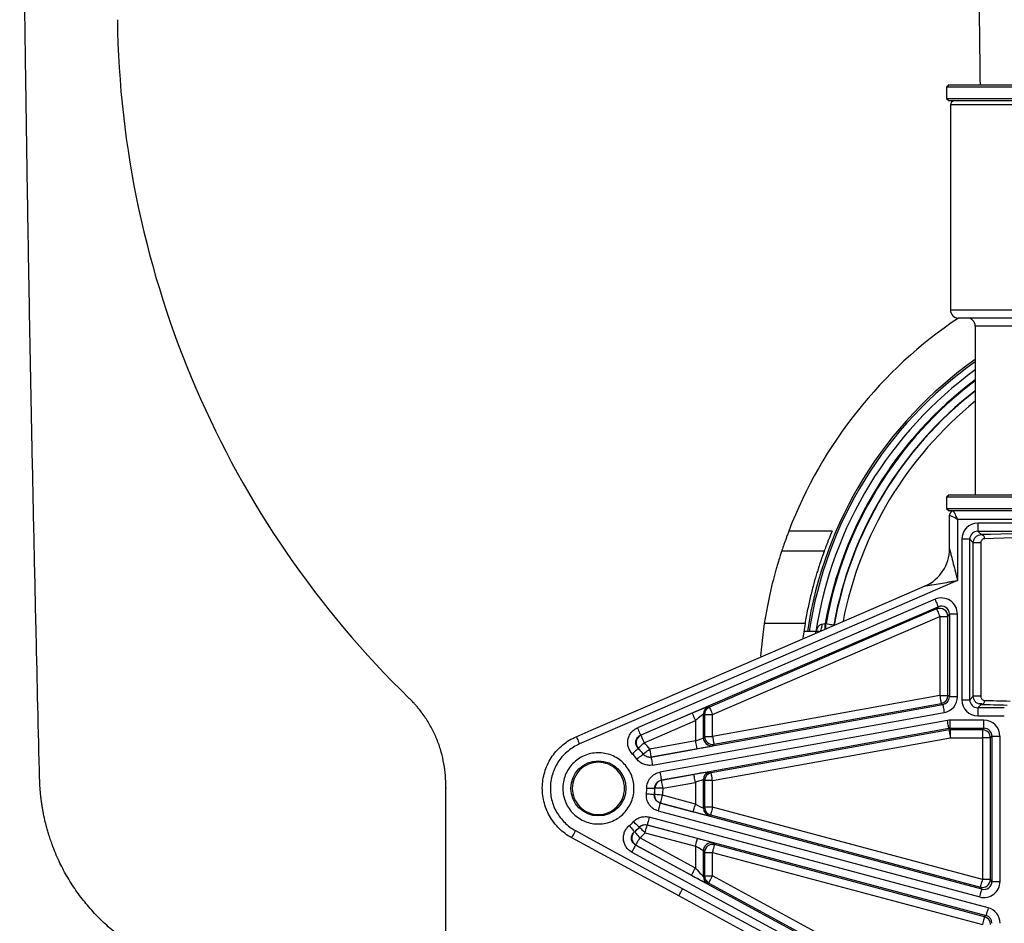
# Model space of a CAD drawing. Units: millimetres. Extents: x 30161 to 33047, y -14 to 1534.
# Drawn here: x 32751 to 32873, y 102 to 214 of the extents above; entities that cross this region are included whole.
import ezdxf

# ---------------------------------------------------------------- set-up
doc = ezdxf.new("R2010")
doc.units = ezdxf.units.MM
doc.header["$PDSIZE"] = -1
doc.layers.add('1', color=7, linetype='Continuous')

msp = doc.modelspace()

# ---------------------------------------------------------------- linework, layer by layer
at = {"color": 7, "linetype": 'Continuous', "lineweight": 25}
for p, q in [((32866.31, 206.05), (32866.01, 205.75)), ((32866.31, 206.05), (32931.04, 206.05)), ((32866.01, 205.75), (32866.01, 204.35)), ((32931.34, 205.75), (32866.01, 205.75)), ((32866.01, 204.35), (32866.31, 204.05)), ((32866.01, 204.35), (32931.34, 204.35)), ((32931.04, 204.05), (32866.31, 204.05)), ((32866.48, 203.55), (32866.48, 178.05)), ((32930.88, 203.55), (32866.48, 203.55)), ((32866.48, 178.05), (32930.88, 178.05)), ((32929.88, 177.05), (32867.48, 177.05)), ((32869.58, 176.05), (32869.58, 155.05)), ((32927.78, 176.05), (32869.58, 176.05)), ((32866.31, 155.05), (32866.01, 154.75)), ((32866.01, 154.75), (32866.01, 153.35)), ((32931.34, 154.75), (32866.01, 154.75)), ((32866.31, 155.05), (32931.04, 155.05)), ((32866.01, 153.35), (32866.31, 153.05)), ((32866.01, 153.35), (32931.34, 153.35)), ((32866.88, 153.05), (32866.31, 153.05)), ((32866.38, 148.34), (32866.38, 152.55)), ((32930.48, 153.05), (32866.88, 153.05)), ((32867.38, 152.05), (32867.38, 144.39)), ((32867.38, 152.05), (32929.98, 152.05)), ((32927.46, 151.53), (32869.89, 151.53)), ((32869.89, 151.53), (32869.89, 150.53)), ((32851.76, 150.55), (32846.37, 150.55)), ((32867.89, 149.53), (32867.89, 129.57)), ((32868.89, 149.53), (32867.89, 149.53)), ((32868.89, 129.57), (32868.89, 149.53)), ((32868.89, 149.53), (32869.33, 149.1)), ((32869.89, 150.53), (32927.46, 150.53)), ((32870.31, 150.11), (32869.89, 150.53)), ((32869.33, 130), (32869.33, 149.1)), ((32870.27, 149.1), (32869.33, 149.1)), ((32870.27, 149.1), (32870.27, 130)), ((32850.77, 148.05), (32845.48, 148.05)), ((32864.57, 142.07), (32827.53, 126.07)), ((32827.93, 125.16), (32864.96, 141.15)), ((32864.96, 141.15), (32864.77, 140.86)), ((32864.77, 140.86), (32836.49, 128.64)), ((32836.89, 127.73), (32865.17, 139.94)), ((32865.17, 139.94), (32866.17, 139.94)), ((32865.17, 139.94), (32865.17, 130.11)), ((32866.17, 139.94), (32866.36, 140.23)), ((32866.17, 130.11), (32866.17, 139.94)), ((32866.36, 140.23), (32866.36, 129.95)), ((32867.36, 140.23), (32866.36, 140.23)), ((32867.36, 129.95), (32867.36, 140.23)), ((32848.39, 139.05), (32843.32, 139.05)), ((32848.39, 139.05), (32848.11, 137.23)), ((32850.91, 139.05), (32851.01, 139.05)), ((32851.96, 138.82), (32851.98, 138.87)), ((32852, 138.84), (32852.01, 138.87)), ((32852, 138.84), (32852.01, 138.87)), ((32849.71, 138.05), (32848.23, 138.05)), ((32850.14, 138.05), (32849.71, 138.05)), ((32865.17, 130.11), (32836.89, 125.02)), ((32865.17, 130.11), (32866.17, 130.11)), ((32866.36, 129.95), (32866.17, 130.11)), ((32867.36, 129.95), (32866.36, 129.95)), ((32869.33, 130), (32868.89, 129.57)), ((32870.27, 130), (32869.33, 130)), ((32865.54, 128.96), (32829.23, 122.42)), ((32836.49, 128.64), (32836.35, 128.74)), ((32837.06, 124.03), (32865.34, 129.12)), ((32865.34, 129.12), (32865.54, 128.96)), ((32867.89, 129.57), (32868.89, 129.57)), ((32869.89, 128.57), (32870.31, 128.99)), ((32870.06, 129.06), (32870.08, 129.05)), ((32870.41, 129.05), (32870.08, 129.05)), ((32834.35, 127.91), (32827.96, 125.15)), ((32829.41, 121.44), (32865.71, 127.98)), ((32835.75, 124.85), (32835.75, 127.82)), ((32835.75, 127.82), (32835.89, 127.73)), ((32835.89, 127.73), (32835.89, 125.02)), ((32835.89, 127.73), (32836.89, 127.73)), ((32836.89, 125.02), (32836.89, 127.73)), ((32869.89, 128.57), (32869.89, 127.57)), ((32873.19, 128.57), (32869.89, 128.57)), ((32869.89, 127.57), (32873.19, 127.57)), ((32828.36, 124.23), (32834.75, 126.99)), ((32866.11, 127), (32830.34, 120.56)), ((32834.75, 126.99), (32834.75, 124.45)), ((32870.66, 127.03), (32866.47, 127.03)), ((32866.47, 126.03), (32866.47, 127.03)), ((32870.66, 126.03), (32870.66, 127.03)), ((32830.52, 119.57), (32866.29, 126.02)), ((32835.89, 125.02), (32835.75, 124.85)), ((32835.89, 125.02), (32836.89, 125.02)), ((32866.31, 125.82), (32836.71, 120.49)), ((32866.29, 126.02), (32866.31, 125.82)), ((32866.47, 126.03), (32870.66, 126.03)), ((32866.48, 125.84), (32866.47, 126.03)), ((32870.47, 125.84), (32866.48, 125.84)), ((32866.48, 124.84), (32866.48, 125.84)), ((32870.66, 126.03), (32870.47, 125.84)), ((32870.47, 125.84), (32870.47, 124.84)), ((32871.47, 124.84), (32871.66, 125.03)), ((32871.66, 125.03), (32872.66, 125.03)), ((32871.66, 125.03), (32871.66, 106.98)), ((32872.66, 106.98), (32872.66, 125.03)), ((32834.75, 124.45), (32829.06, 123.43)), ((32836.89, 119.51), (32866.48, 124.84)), ((32836.92, 123.86), (32837.06, 124.03)), ((32866.48, 124.84), (32870.47, 124.84)), ((32871.47, 124.84), (32870.47, 124.84)), ((32870.47, 124.84), (32870.47, 107.23)), ((32871.47, 107.23), (32871.47, 124.84)), ((32829.24, 122.44), (32834.92, 123.47)), ((32834.57, 120.28), (32830.53, 119.56)), ((32836.71, 120.49), (32836.57, 120.61)), ((32830.71, 118.57), (32834.75, 119.3)), ((32834.75, 119.3), (32834.75, 116.6)), ((32835.75, 116.1), (32835.75, 119.63)), ((32835.75, 119.63), (32835.89, 119.51)), ((32835.89, 119.51), (32835.89, 116.2)), ((32836.89, 119.51), (32835.89, 119.51)), ((32836.89, 116.2), (32836.89, 119.51)), ((32834.75, 116.6), (32830.66, 117.69)), ((32830.39, 116.71), (32830.41, 116.72)), ((32870.4, 106.01), (32830.39, 116.71)), ((32830.41, 116.72), (32834.49, 115.63)), ((32830.13, 115.74), (32870.14, 105.05)), ((32835.89, 116.2), (32835.75, 116.1)), ((32836.89, 116.2), (32835.89, 116.2)), ((32836.49, 115.13), (32836.63, 115.24)), ((32836.63, 115.24), (32870.21, 106.26)), ((32870.47, 107.23), (32836.89, 116.2)), ((32828.75, 114), (32870.92, 102.73)), ((32835, 112.31), (32828.76, 113.98)), ((32871.17, 103.7), (32829.01, 114.97)), ((32828.5, 113.02), (32834.75, 111.35)), ((32834.75, 108.62), (32827.82, 112.38)), ((32837.14, 111.56), (32837, 111.74)), ((32870.72, 102.59), (32837.14, 111.56)), ((32826.84, 110.62), (32872.67, 85.74)), ((32873.15, 86.62), (32827.32, 111.5)), ((32827.35, 111.5), (32834.27, 107.74)), ((32834.75, 111.35), (32834.75, 108.62)), ((32835.75, 107.58), (32835.75, 110.78)), ((32835.75, 110.78), (32835.89, 110.59)), ((32835.89, 110.59), (32835.89, 107.66)), ((32835.89, 110.59), (32836.89, 110.59)), ((32836.89, 110.59), (32870.47, 101.62)), ((32836.89, 107.66), (32836.89, 110.59)), ((32835.89, 107.66), (32835.75, 107.58)), ((32835.89, 107.66), (32836.89, 107.66)), ((32836.27, 106.7), (32836.41, 106.78)), ((32836.41, 106.78), (32872.71, 87.07)), ((32873.19, 87.95), (32836.89, 107.66)), ((32871.47, 107.23), (32870.47, 107.23)), ((32871.66, 106.98), (32871.47, 107.23)), ((32871.66, 106.98), (32872.66, 106.98)), ((32870.21, 106.26), (32870.4, 106.01)), ((32885.67, 76.41), (32832.69, 105.17)), ((32870.92, 102.73), (32870.72, 102.59))]:
    msp.add_line(p, q, dxfattribs=at)
at = {"color": 7, "linetype": 'Continuous', "lineweight": 25, "flags": 128}
for points in [[(32866.38, 152.55), (32866.39, 152.54), (32866.45, 152.51), (32866.54, 152.46), (32866.67, 152.4), (32866.82, 152.33), (32866.99, 152.24), (32867.18, 152.15), (32867.38, 152.05)], [(32867.38, 152.05), (32867.28, 152.24), (32867.18, 152.43), (32867.1, 152.6), (32867.02, 152.76), (32866.96, 152.88), (32866.91, 152.97), (32866.89, 153.03), (32866.88, 153.05)], [(32819.92, 124.98), (32821.76, 125.78), (32829.1, 128.95), (32858.48, 141.64), (32863.36, 143.75)], [(32867.38, 144.39), (32865.54, 143.6), (32858.2, 140.43), (32828.82, 127.74), (32820.32, 124.07)], [(32864.57, 142.07), (32864.64, 141.89), (32864.72, 141.72), (32864.78, 141.57), (32864.84, 141.43), (32864.89, 141.31), (32864.93, 141.23), (32864.95, 141.17), (32864.96, 141.15)], [(32864.77, 140.86), (32864.78, 140.84), (32864.8, 140.78), (32864.84, 140.7), (32864.89, 140.58), (32864.95, 140.45), (32865.02, 140.29), (32865.09, 140.12), (32865.17, 139.94)], [(32843.32, 139.05), (32843.04, 136.94), (32842.85, 134.98)], [(32850.14, 138.05), (32850.21, 138.07), (32850.28, 138.12), (32850.34, 138.2), (32850.4, 138.32), (32850.45, 138.46), (32850.48, 138.62), (32850.51, 138.8), (32850.52, 138.98)], [(32851.01, 139.05), (32851.2, 139.01), (32851.38, 138.98), (32851.54, 138.95), (32851.69, 138.92), (32851.81, 138.9), (32851.9, 138.89), (32851.96, 138.88), (32851.98, 138.87)], [(32851.98, 138.87), (32851.99, 138.87), (32852.01, 138.87)], [(32865.17, 130.11), (32865.2, 129.92), (32865.23, 129.74), (32865.26, 129.57), (32865.29, 129.42), (32865.31, 129.3), (32865.33, 129.2), (32865.34, 129.15), (32865.34, 129.12)], [(32865.54, 128.96), (32865.54, 128.94), (32865.55, 128.88), (32865.57, 128.79), (32865.59, 128.67), (32865.62, 128.52), (32865.65, 128.35), (32865.68, 128.17), (32865.71, 127.98)], [(32834.35, 127.91), (32834.36, 127.89), (32834.38, 127.84), (32834.42, 127.75), (32834.47, 127.64), (32834.53, 127.5), (32834.6, 127.34), (32834.67, 127.17), (32834.75, 126.99)], [(32836.49, 128.64), (32836.5, 128.62), (32836.52, 128.57), (32836.56, 128.48), (32836.61, 128.37), (32836.67, 128.23), (32836.74, 128.07), (32836.81, 127.9), (32836.89, 127.73)], [(32866.29, 126.02), (32866.29, 126.04), (32866.27, 126.1), (32866.26, 126.19), (32866.24, 126.31), (32866.21, 126.46), (32866.18, 126.63), (32866.15, 126.81), (32866.11, 127)], [(32827.53, 126.07), (32827.61, 125.9), (32827.68, 125.73), (32827.75, 125.57), (32827.81, 125.43), (32827.86, 125.32), (32827.9, 125.23), (32827.92, 125.18), (32827.93, 125.16)], [(32827.96, 125.15), (32827.94, 125.15), (32827.93, 125.16)], [(32827.96, 125.15), (32827.97, 125.13), (32827.99, 125.08), (32828.03, 124.99), (32828.08, 124.88), (32828.14, 124.74), (32828.21, 124.58), (32828.28, 124.41), (32828.36, 124.23)], [(32836.89, 125.02), (32836.92, 124.83), (32836.95, 124.64), (32836.98, 124.47), (32837.01, 124.33), (32837.03, 124.2), (32837.05, 124.11), (32837.06, 124.05), (32837.06, 124.03)], [(32866.31, 125.82), (32866.31, 125.8), (32866.32, 125.74), (32866.34, 125.65), (32866.36, 125.53), (32866.39, 125.38), (32866.42, 125.21), (32866.45, 125.03), (32866.48, 124.84)], [(32819.92, 124.98), (32819.93, 124.97), (32819.95, 124.91), (32819.99, 124.83), (32820.04, 124.72), (32820.1, 124.58), (32820.17, 124.42), (32820.24, 124.25), (32820.32, 124.07)], [(32827.65, 123.53), (32827.66, 123.54), (32827.71, 123.58), (32827.77, 123.65), (32827.86, 123.74), (32827.97, 123.84), (32828.09, 123.96), (32828.22, 124.1), (32828.36, 124.23)], [(32834.75, 124.45), (32834.78, 124.26), (32834.81, 124.08), (32834.84, 123.91), (32834.87, 123.76), (32834.89, 123.64), (32834.91, 123.55), (32834.92, 123.49), (32834.92, 123.47)], [(32827.62, 123.53), (32827.6, 123.51), (32827.56, 123.47), (32827.5, 123.4), (32827.41, 123.32), (32827.3, 123.21), (32827.18, 123.09), (32827.05, 122.96), (32826.92, 122.82)], [(32828.26, 122.8), (32828.24, 122.79), (32828.19, 122.75), (32828.12, 122.7), (32828.02, 122.62), (32827.9, 122.53), (32827.76, 122.43), (32827.61, 122.31), (32827.46, 122.2)], [(32827.62, 123.53), (32827.65, 123.53), (32827.65, 123.53)], [(32828.27, 122.82), (32828.26, 122.8), (32828.26, 122.8)], [(32828.27, 122.82), (32828.28, 122.83), (32828.33, 122.87), (32828.4, 122.93), (32828.5, 123), (32828.62, 123.09), (32828.76, 123.2), (32828.91, 123.31), (32829.06, 123.43)], [(32829.06, 123.43), (32829.09, 123.24), (32829.13, 123.06), (32829.16, 122.89), (32829.18, 122.74), (32829.21, 122.62), (32829.22, 122.52), (32829.23, 122.47), (32829.24, 122.44)], [(32829.23, 122.42), (32829.23, 122.43), (32829.24, 122.44)], [(32829.23, 122.42), (32829.23, 122.4), (32829.24, 122.35), (32829.26, 122.25), (32829.28, 122.13), (32829.31, 121.98), (32829.34, 121.81), (32829.37, 121.63), (32829.41, 121.44)], [(32830.34, 120.56), (32830.37, 120.37), (32830.41, 120.18), (32830.44, 120.02), (32830.46, 119.87), (32830.48, 119.75), (32830.5, 119.65), (32830.51, 119.6), (32830.52, 119.57)], [(32834.75, 119.3), (32834.71, 119.49), (32834.68, 119.67), (32834.65, 119.84), (32834.62, 119.99), (32834.6, 120.11), (32834.58, 120.21), (32834.57, 120.26), (32834.57, 120.28)], [(32836.89, 119.51), (32836.85, 119.7), (32836.82, 119.88), (32836.79, 120.05), (32836.76, 120.2), (32836.74, 120.32), (32836.72, 120.41), (32836.71, 120.47), (32836.71, 120.49)], [(32830.53, 119.56), (32830.52, 119.57), (32830.52, 119.57)], [(32830.71, 118.57), (32830.68, 118.76), (32830.64, 118.95), (32830.61, 119.12), (32830.59, 119.26), (32830.56, 119.39), (32830.55, 119.48), (32830.54, 119.54), (32830.53, 119.56)], [(32828.66, 117.89), (32828.85, 117.87), (32829.03, 117.85), (32829.2, 117.83), (32829.35, 117.81), (32829.48, 117.8), (32829.57, 117.79), (32829.63, 117.78), (32829.65, 117.78)], [(32828.69, 118.58), (32828.89, 118.58), (32829.07, 118.58), (32829.24, 118.58), (32829.39, 118.58), (32829.52, 118.58), (32829.61, 118.58), (32829.67, 118.58), (32829.69, 118.58)], [(32829.67, 117.79), (32829.65, 117.78), (32829.65, 117.78)], [(32830.66, 117.69), (32830.47, 117.71), (32830.29, 117.73), (32830.12, 117.75), (32829.97, 117.76), (32829.84, 117.77), (32829.75, 117.78), (32829.69, 117.79), (32829.67, 117.79)], [(32829.69, 118.58), (32829.71, 118.57), (32829.71, 118.57)], [(32830.71, 118.57), (32830.52, 118.57), (32830.33, 118.57), (32830.16, 118.57), (32830.01, 118.57), (32829.89, 118.57), (32829.79, 118.57), (32829.73, 118.57), (32829.71, 118.57)], [(32830.41, 116.72), (32830.41, 116.74), (32830.43, 116.8), (32830.45, 116.89), (32830.48, 117.01), (32830.52, 117.15), (32830.57, 117.32), (32830.61, 117.5), (32830.66, 117.69)], [(32830.13, 115.74), (32830.18, 115.93), (32830.23, 116.11), (32830.27, 116.27), (32830.31, 116.42), (32830.34, 116.54), (32830.37, 116.63), (32830.38, 116.69), (32830.39, 116.71)], [(32834.49, 115.63), (32834.49, 115.65), (32834.51, 115.71), (32834.53, 115.8), (32834.56, 115.92), (32834.6, 116.06), (32834.65, 116.23), (32834.7, 116.41), (32834.75, 116.6)], [(32836.89, 116.2), (32836.84, 116.02), (32836.79, 115.84), (32836.74, 115.67), (32836.7, 115.53), (32836.67, 115.41), (32836.65, 115.32), (32836.63, 115.26), (32836.63, 115.24)], [(32827.04, 114.41), (32827.18, 114.28), (32827.32, 114.15), (32827.44, 114.03), (32827.55, 113.93), (32827.64, 113.84), (32827.71, 113.78), (32827.75, 113.74), (32827.77, 113.72)], [(32828.5, 113.02), (32828.55, 113.2), (32828.6, 113.38), (32828.64, 113.55), (32828.68, 113.69), (32828.71, 113.81), (32828.74, 113.9), (32828.75, 113.96), (32828.76, 113.98)], [(32829.01, 114.97), (32828.96, 114.78), (32828.91, 114.6), (32828.87, 114.44), (32828.83, 114.29), (32828.8, 114.17), (32828.78, 114.08), (32828.76, 114.02), (32828.75, 114)], [(32828.76, 113.98), (32828.76, 113.99), (32828.75, 114)], [(32819.36, 112.41), (32819.36, 112.42), (32819.39, 112.47), (32819.43, 112.55), (32819.49, 112.66), (32819.57, 112.79), (32819.65, 112.95), (32819.74, 113.11), (32819.83, 113.29)], [(32819.83, 113.29), (32821.59, 112.33), (32828.62, 108.51), (32833.17, 106.05)], [(32826.52, 113.92), (32826.64, 113.77), (32826.76, 113.63), (32826.87, 113.49), (32826.96, 113.38), (32827.04, 113.28), (32827.1, 113.21), (32827.14, 113.16), (32827.15, 113.15)], [(32827.18, 113.15), (32827.15, 113.15), (32827.15, 113.15)], [(32827.18, 113.15), (32827.2, 113.13), (32827.24, 113.09), (32827.3, 113.01), (32827.38, 112.92), (32827.47, 112.8), (32827.58, 112.67), (32827.7, 112.53), (32827.82, 112.38)], [(32827.77, 113.72), (32827.78, 113.7), (32827.78, 113.7)], [(32827.78, 113.7), (32827.79, 113.69), (32827.84, 113.65), (32827.9, 113.58), (32827.99, 113.5), (32828.1, 113.39), (32828.23, 113.28), (32828.36, 113.15), (32828.5, 113.02)], [(32832.69, 105.17), (32830.93, 106.12), (32823.9, 109.94), (32819.36, 112.41)], [(32827.35, 111.5), (32827.36, 111.52), (32827.39, 111.57), (32827.43, 111.66), (32827.49, 111.76), (32827.56, 111.9), (32827.64, 112.05), (32827.73, 112.21), (32827.82, 112.38)], [(32834.75, 111.35), (32834.8, 111.53), (32834.84, 111.71), (32834.89, 111.88), (32834.93, 112.02), (32834.96, 112.14), (32834.98, 112.23), (32835, 112.29), (32835, 112.31)], [(32836.89, 110.59), (32836.94, 110.78), (32836.98, 110.96), (32837.03, 111.13), (32837.07, 111.27), (32837.1, 111.39), (32837.12, 111.48), (32837.14, 111.54), (32837.14, 111.56)], [(32827.32, 111.5), (32827.3, 111.48), (32827.28, 111.43), (32827.23, 111.35), (32827.17, 111.24), (32827.1, 111.1), (32827.02, 110.95), (32826.93, 110.79), (32826.84, 110.62)], [(32827.32, 111.5), (32827.33, 111.5), (32827.35, 111.5)], [(32834.27, 107.74), (32834.28, 107.76), (32834.31, 107.82), (32834.35, 107.9), (32834.41, 108.01), (32834.48, 108.14), (32834.56, 108.29), (32834.65, 108.45), (32834.75, 108.62)], [(32836.41, 106.78), (32836.42, 106.8), (32836.45, 106.85), (32836.49, 106.94), (32836.55, 107.04), (32836.62, 107.18), (32836.7, 107.33), (32836.79, 107.49), (32836.89, 107.66)], [(32870.47, 107.23), (32870.42, 107.04), (32870.37, 106.86), (32870.32, 106.7), (32870.29, 106.55), (32870.25, 106.43), (32870.23, 106.34), (32870.21, 106.29), (32870.21, 106.26)], [(32832.69, 105.17), (32832.7, 105.18), (32832.73, 105.23), (32832.77, 105.31), (32832.83, 105.42), (32832.9, 105.55), (32832.98, 105.71), (32833.07, 105.87), (32833.17, 106.05)], [(32833.17, 106.05), (32834.93, 105.09), (32841.96, 101.28), (32870.08, 86.01), (32881.85, 79.62), (32886.16, 77.28)], [(32870.14, 105.05), (32870.19, 105.23), (32870.24, 105.41), (32870.28, 105.58), (32870.32, 105.72), (32870.36, 105.84), (32870.38, 105.93), (32870.39, 105.99), (32870.4, 106.01)], [(32871.17, 103.7), (32871.13, 103.51), (32871.08, 103.33), (32871.03, 103.17), (32870.99, 103.02), (32870.96, 102.9), (32870.94, 102.81), (32870.92, 102.76), (32870.92, 102.73)], [(32870.72, 102.59), (32870.72, 102.56), (32870.7, 102.51), (32870.68, 102.42), (32870.65, 102.3), (32870.61, 102.15), (32870.56, 101.99), (32870.52, 101.81), (32870.47, 101.62)]]:
    msp.add_lwpolyline(points, dxfattribs=at)
at = {"color": 7, "linetype": 'Continuous', "lineweight": 25}
msp.add_circle((32822.68, 118.55), 3.43, dxfattribs=at)
for centre, radius, start, end in [((32866.98, 203.55), 0.5, 90, 180), ((32867.48, 178.05), 1, 180, 270), ((32898.68, 130.55), 56, 123.8645, 159.0752), ((32868.58, 176.05), 1, 0, 90), ((32898.68, 130.55), 50.56, 125.1383, 171.4694), ((32898.68, 130.55), 50.33, 125.3202, 171.4306), ((32898.68, 130.55), 49.5, 126.0066, 171.2853), ((32898.68, 130.55), 48.52, 126.8544, 169.9137), ((32898.68, 130.55), 48.42, 126.942, 169.8929), ((32898.68, 130.55), 47.44, 127.8397, 169.8929), ((32898.68, 130.55), 47.4, 127.8705, 169.8912), ((32898.68, 130.55), 46.4, 128.837, 169.0911), ((32866.88, 152.55), 0.5, 90, 180), ((32870.27, 149.64), 0.475, 356.7423, 84.9655), ((32861.38, 148.34), 5, 293.3605, 0), ((32865.17, 139.94), 1, 0.0357, 113.3243), ((32806.65, 139.01), 44.26, 359.1673, 0.0497), ((32805.64, 139.01), 45.36, 359.2318, 0.0436), ((32851.46, 137.86), 1.76, 173.836, 179.94), ((32865.17, 130.11), 1, 280.2261, 359.9832), ((32836.75, 127.82), 1, 113.3719, 179.988), ((32870.27, 129.46), 0.475, 275.0317, 3.2604), ((32836.89, 127.73), 1, 113.3724, 179.9874), ((32828.36, 124.23), 1, 113.3947, 224.9806), ((32836.89, 125.02), 1, 180.0259, 280.1834), ((32866.48, 124.84), 1, 89.9995, 100.2108), ((32870.47, 124.84), 1, 0.0204, 89.9797), ((32822.68, 118.55), 8.04, 37.392, 45.0145), ((32836.75, 124.85), 1, 180.0259, 280.1834), ((32822.68, 118.55), 6.02, 37.3132, 45.2048), ((32822.68, 118.55), 7.02, 37.3132, 45.2048), ((32822.68, 118.55), 7.04, 37.392, 45.0145), ((32829.06, 123.43), 1, 217.4038, 280.1971), ((32836.75, 119.63), 1, 100.2261, 179.9834), ((32836.89, 119.51), 1, 100.2257, 179.9834), ((32830.71, 118.57), 1, 100.2252, 180.1632), ((32822.68, 118.55), 6.02, 353.7224, 0.2872), ((32822.68, 118.55), 7.02, 353.7224, 0.2872), ((32830.66, 117.69), 1, 173.8503, 255.0203), ((32822.68, 118.55), 7.04, 353.833, 0.1789), ((32822.68, 118.55), 8.04, 353.833, 0.1789), ((32836.75, 116.1), 1, 180.0147, 255.0234), ((32836.89, 116.2), 1, 180.0151, 255.0225), ((32822.68, 118.55), 6.02, 309.6603, 316.5534), ((32828.5, 113.02), 1, 75.0485, 136.4661), ((32827.83, 112.38), 1, 129.8851, 241.47), ((32822.68, 118.55), 7.02, 309.6603, 316.5534), ((32822.68, 118.55), 7.04, 309.8506, 316.4767), ((32822.68, 118.55), 8.04, 309.8506, 316.4767), ((32836.75, 110.78), 1, 75.0665, 179.9708), ((32836.89, 110.59), 1, 75.0666, 179.9711), ((32836.75, 107.58), 1, 180.0115, 241.4937), ((32836.89, 107.66), 1, 180.012, 241.4927), ((32870.47, 107.23), 1, 255.0659, 359.9715), ((32870.47, 101.62), 1, 0.0146, 75.0228)]:
    msp.add_arc(centre, radius, start, end, dxfattribs=at)
for centre, major_axis, ratio, start_param, end_param in [((32869.89, 149.53), (1.41, -1.41), 0.999695, 2.356347, 3.926839), ((32869.89, 149.53), (0.708, -0.708), 0.999087, 2.356347, 3.926839), ((32898.68, 149.82), (32.8, 0), 0.017455, 0.526286, 2.615307), ((32898.68, 149.32), (32.3, 0), 0.017725, 0.526286, 2.615307), ((32865.36, 140.23), (-1.1, -1.67), 0.999496, 2.152567, 4.130618), ((32865.36, 140.23), (0.55, 0.837), 0.998488, 5.29416, 7.272211), ((32865.36, 129.95), (0.768, -0.642), 0.999224, 5.587008, 6.979362), ((32865.36, 129.95), (1.53, -1.28), 0.999741, 5.587008, 6.979362), ((32834.35, 127.87), (2, 0.86), 0.016023, 0.01053, 1.563873), ((32869.89, 129.57), (1.41, 1.41), 0.999695, 2.356347, 3.926839), ((32869.89, 129.57), (0.708, 0.708), 0.999087, 2.356347, 3.926839), ((32898.68, 129.28), (32.8, 0), 0.017455, 3.667878, 3.839012), ((32898.68, 129.78), (32.3, 0), 0.017725, 3.667878, 3.839012), ((32834.75, 126.95), (1, 0.864), 0.021769, 6.28182, 7.835163), ((32866.47, 125.03), (0.18, -1.99), 0.999846, 3.052512, 3.230673), ((32870.66, 125.03), (1.41, 1.41), 0.999695, 5.497939, 7.068431), ((32866.47, 125.03), (-0.089, 0.996), 0.99954, 6.194105, 6.372266), ((32870.66, 125.03), (0.708, 0.708), 0.999087, 5.497939, 7.068431), ((32834.75, 124.49), (1, 0.361), 0.031394, 4.701069, 6.254412), ((32834.92, 123.5), (2, 0.36), 0.017179, 4.709294, 6.262637), ((32834.57, 120.25), (2, 0.36), 0.017179, 0.014359, 1.567702), ((32834.75, 119.27), (1, 0.361), 0.031394, 0.006133, 1.559476), ((32834.75, 116.63), (1, -0.535), 0.0281, 4.727422, 6.280765), ((32834.49, 115.67), (2, -0.53), 0.016863, 4.716897, 6.27024), ((32835, 112.28), (2, -0.53), 0.016863, 0.021961, 1.575304), ((32834.75, 111.31), (1, -0.535), 0.0281, 0.032486, 1.585829), ((32834.75, 108.66), (-1, 1.09), 0.018224, 1.590595, 3.143938), ((32834.27, 107.78), (2, -1.09), 0.015339, 4.720718, 6.274061), ((32870.66, 106.98), (1.22, -1.59), 0.99959, 5.367414, 7.198957), ((32870.66, 106.98), (-0.61, 0.794), 0.99877, 2.225821, 4.057364), ((32870.66, 101.77), (-1.59, -1.22), 0.999758, 2.486883, 3.796302), ((32870.66, 101.77), (0.794, 0.609), 0.999274, 5.628476, 6.937895)]:
    msp.add_ellipse(centre, major_axis=major_axis, ratio=ratio, start_param=start_param, end_param=end_param, dxfattribs=at)
for points, knots in [([(32869.91, 231.56), (32869.91, 231.18), (32869.92, 230.15), (32869.94, 228.11), (32869.96, 225.18), (32870, 221.36), (32870.04, 216.75), (32870.11, 211.67), (32870.15, 207.92), (32870.17, 206.05)], [0, 0, 0, 0, 0.043301, 0.118576, 0.234982, 0.38478, 0.567704, 0.784264, 1, 1, 1, 1]), ([(32846.37, 150.55), (32846.31, 150.39), (32846.25, 150.23), (32846.13, 149.92), (32846.08, 149.77), (32845.97, 149.47), (32845.92, 149.33), (32845.82, 149.06), (32845.78, 148.93), (32845.7, 148.69), (32845.66, 148.59), (32845.6, 148.4), (32845.57, 148.32), (32845.53, 148.19), (32845.51, 148.14), (32845.49, 148.07), (32845.48, 148.05), (32845.48, 148.05)], [0, 0, 0, 0, 0.125, 0.125, 0.25, 0.25, 0.375, 0.375, 0.5, 0.5, 0.625, 0.625, 0.75, 0.75, 0.875, 0.875, 1, 1, 1, 1]), ([(32851.76, 150.55), (32851.63, 150.23), (32851.5, 149.92), (32851.32, 149.48), (32851.26, 149.34), (32851.16, 149.07), (32851.11, 148.94), (32851.01, 148.7), (32850.97, 148.59), (32850.9, 148.4), (32850.87, 148.32), (32850.82, 148.19), (32850.8, 148.14), (32850.78, 148.07), (32850.77, 148.05), (32850.77, 148.05)], [0, 0, 0, 0, 0.25, 0.25, 0.375, 0.375, 0.5, 0.5, 0.625, 0.625, 0.75, 0.75, 0.875, 0.875, 1, 1, 1, 1]), ([(32869.33, 149.1), (32869.33, 149.25), (32869.37, 149.4), (32869.49, 149.66), (32869.57, 149.77), (32869.76, 149.94), (32869.86, 150), (32870.08, 150.09), (32870.2, 150.11), (32870.31, 150.11)], [0, 0, 0, 0, 0.25, 0.25, 0.5, 0.5, 0.75, 0.75, 1, 1, 1, 1]), ([(32870.75, 149.61), (32870.7, 149.61), (32870.65, 149.6), (32870.55, 149.56), (32870.5, 149.54), (32870.41, 149.46), (32870.37, 149.42), (32870.3, 149.29), (32870.27, 149.2), (32870.27, 149.1)], [0, 0, 0, 0, 0.25, 0.25, 0.5, 0.5, 0.75, 0.75, 1, 1, 1, 1]), ([(32866.38, 148.34), (32866.38, 148.34), (32866.39, 148.28), (32866.42, 148.16), (32866.44, 148.08), (32866.5, 147.85), (32866.54, 147.68), (32866.67, 147.18), (32866.76, 146.84), (32866.93, 146.15), (32867.02, 145.8), (32867.15, 145.27), (32867.2, 145.1), (32867.29, 144.74), (32867.33, 144.57), (32867.38, 144.39)], [0, 0, 0, 0, 0.0625, 0.0625, 0.125, 0.125, 0.25, 0.25, 0.5, 0.5, 0.75, 0.75, 0.875, 0.875, 1, 1, 1, 1]), ([(32845.48, 148.05), (32845.48, 148.05), (32845.46, 147.99), (32845.4, 147.81), (32845.38, 147.74), (32845.32, 147.57), (32845.29, 147.46), (32845.18, 147.12), (32845.1, 146.84), (32844.95, 146.35), (32844.9, 146.17), (32844.79, 145.79), (32844.73, 145.6), (32844.56, 144.98), (32844.44, 144.52), (32844.2, 143.54), (32844.08, 143.03), (32843.9, 142.22), (32843.85, 141.95), (32843.73, 141.38), (32843.68, 141.1), (32843.52, 140.23), (32843.42, 139.64), (32843.32, 139.05)], [0, 0, 0, 0, 0.125, 0.125, 0.1875, 0.1875, 0.25, 0.25, 0.375, 0.375, 0.4375, 0.4375, 0.5, 0.5, 0.625, 0.625, 0.75, 0.75, 0.8125, 0.8125, 0.875, 0.875, 1, 1, 1, 1]), ([(32850.77, 148.05), (32850.77, 148.05), (32850.75, 147.99), (32850.69, 147.81), (32850.66, 147.74), (32850.6, 147.56), (32850.56, 147.46), (32850.44, 147.12), (32850.35, 146.84), (32850.18, 146.34), (32850.12, 146.16), (32850.01, 145.79), (32849.94, 145.59), (32849.75, 144.97), (32849.62, 144.52), (32849.35, 143.54), (32849.22, 143.03), (32849.03, 142.22), (32848.96, 141.94), (32848.84, 141.38), (32848.78, 141.1), (32848.6, 140.23), (32848.49, 139.64), (32848.39, 139.05)], [0, 0, 0, 0, 0.125, 0.125, 0.1875, 0.1875, 0.25, 0.25, 0.375, 0.375, 0.4375, 0.4375, 0.5, 0.5, 0.625, 0.625, 0.75, 0.75, 0.8125, 0.8125, 0.875, 0.875, 1, 1, 1, 1]), ([(32863.36, 143.75), (32863.36, 143.75), (32863.41, 143.75), (32863.54, 143.78), (32863.62, 143.79), (32863.85, 143.83), (32864.02, 143.85), (32864.54, 143.94), (32864.89, 143.99), (32865.59, 144.1), (32865.94, 144.16), (32866.48, 144.25), (32866.66, 144.28), (32867.02, 144.33), (32867.19, 144.36), (32867.38, 144.39)], [0, 0, 0, 0, 0.0625, 0.0625, 0.125, 0.125, 0.25, 0.25, 0.5, 0.5, 0.75, 0.75, 0.875, 0.875, 1, 1, 1, 1]), ([(32849.8, 138.05), (32849.81, 138.08), (32849.85, 138.28), (32849.97, 138.58), (32850.19, 138.86), (32850.39, 138.96), (32850.5, 138.98), (32850.52, 138.98)], [0, 0, 0, 0, 0.071196, 0.454515, 0.750145, 0.940868, 1, 1, 1, 1]), ([(32870.31, 128.99), (32870.2, 128.99), (32870.08, 129.01), (32869.86, 129.1), (32869.76, 129.16), (32869.57, 129.33), (32869.49, 129.44), (32869.37, 129.7), (32869.33, 129.85), (32869.33, 130)], [0, 0, 0, 0, 0.25, 0.25, 0.5, 0.5, 0.75, 0.75, 1, 1, 1, 1]), ([(32870.27, 130), (32870.27, 129.95), (32870.28, 129.9), (32870.3, 129.82), (32870.32, 129.78), (32870.37, 129.68), (32870.41, 129.63), (32870.5, 129.56), (32870.55, 129.53), (32870.65, 129.5), (32870.7, 129.49), (32870.75, 129.49)], [0, 0, 0, 0, 0.125, 0.125, 0.25, 0.25, 0.5, 0.5, 0.75, 0.75, 1, 1, 1, 1]), ([(32826.92, 122.82), (32826.68, 123.05), (32826.51, 123.34), (32826.37, 123.8), (32826.34, 123.96), (32826.32, 124.29), (32826.33, 124.45), (32826.39, 124.77), (32826.44, 124.93), (32826.58, 125.22), (32826.66, 125.36), (32826.86, 125.61), (32826.98, 125.73), (32827.24, 125.93), (32827.38, 126.01), (32827.53, 126.07)], [0, 0, 0, 0, 0.25, 0.25, 0.375, 0.375, 0.5, 0.5, 0.625, 0.625, 0.75, 0.75, 0.875, 0.875, 1, 1, 1, 1]), ([(32827.62, 123.53), (32827.5, 123.64), (32827.42, 123.79), (32827.32, 124.1), (32827.31, 124.26), (32827.37, 124.59), (32827.44, 124.74), (32827.59, 124.93), (32827.65, 124.98), (32827.78, 125.08), (32827.85, 125.12), (32827.93, 125.16)], [0, 0, 0, 0, 0.25, 0.25, 0.5, 0.5, 0.75, 0.75, 0.875, 0.875, 1, 1, 1, 1]), ([(32819.36, 112.41), (32819.07, 112.56), (32818.79, 112.74), (32818.26, 113.13), (32818.01, 113.34), (32817.32, 114.03), (32816.92, 114.55), (32816.28, 115.69), (32816.04, 116.3), (32815.81, 117.25), (32815.76, 117.58), (32815.7, 118.23), (32815.69, 118.55), (32815.72, 119.2), (32815.76, 119.53), (32815.88, 120.17), (32815.96, 120.49), (32816.17, 121.1), (32816.29, 121.4), (32816.58, 121.99), (32816.75, 122.27), (32817.12, 122.8), (32817.32, 123.06), (32817.77, 123.54), (32818.01, 123.76), (32818.76, 124.39), (32819.32, 124.72), (32819.92, 124.98)], [0, 0, 0, 0, 0.0625, 0.0625, 0.125, 0.125, 0.25, 0.25, 0.375, 0.375, 0.4375, 0.4375, 0.5, 0.5, 0.5625, 0.5625, 0.625, 0.625, 0.6875, 0.6875, 0.75, 0.75, 0.8125, 0.8125, 0.875, 0.875, 1, 1, 1, 1]), ([(32820.32, 124.07), (32819.8, 123.84), (32819.33, 123.55), (32818.68, 123.02), (32818.47, 122.83), (32818.09, 122.42), (32817.92, 122.2), (32817.6, 121.74), (32817.46, 121.5), (32817.21, 120.99), (32816.99, 120.48), (32816.85, 119.94), (32816.75, 119.39), (32816.71, 119.11), (32816.69, 118.55), (32816.7, 118.27), (32816.75, 117.72), (32816.79, 117.44), (32816.99, 116.62), (32817.19, 116.1), (32817.75, 115.12), (32818.09, 114.68), (32818.68, 114.09), (32818.9, 113.91), (32819.35, 113.57), (32819.59, 113.42), (32819.83, 113.29)], [0, 0, 0, 0, 0.125, 0.125, 0.1875, 0.1875, 0.25, 0.25, 0.3125, 0.3125, 0.375, 0.4375, 0.4375, 0.5, 0.5, 0.5625, 0.5625, 0.625, 0.625, 0.75, 0.75, 0.875, 0.875, 0.9375, 0.9375, 1, 1, 1, 1]), ([(32821.74, 122.88), (32822.03, 122.94), (32822.31, 122.97), (32822.89, 122.98), (32823.18, 122.96), (32823.75, 122.85), (32824.03, 122.78), (32824.57, 122.56), (32824.83, 122.43), (32825.32, 122.12), (32825.54, 121.94), (32825.96, 121.53), (32826.15, 121.31), (32826.48, 120.83), (32826.62, 120.58), (32826.85, 120.04), (32826.94, 119.77), (32827.07, 119.2), (32827.1, 118.91), (32827.11, 118.33), (32827.09, 118.05), (32826.98, 117.47), (32826.9, 117.19), (32826.69, 116.65), (32826.56, 116.4), (32826.24, 115.91), (32826.06, 115.68), (32825.66, 115.26), (32825.44, 115.07), (32824.96, 114.74), (32824.71, 114.6), (32824.18, 114.37), (32823.9, 114.28), (32823.33, 114.16), (32823.03, 114.12), (32822.46, 114.12), (32822.17, 114.14), (32821.6, 114.24), (32821.31, 114.32), (32820.78, 114.54), (32820.52, 114.67), (32820.03, 114.99), (32819.8, 115.17), (32819.39, 115.57), (32819.2, 115.79), (32818.87, 116.27), (32818.73, 116.52), (32818.5, 117.05), (32818.41, 117.33), (32818.29, 117.9), (32818.25, 118.18), (32818.24, 118.77), (32818.27, 119.06), (32818.37, 119.63), (32818.45, 119.91), (32818.66, 120.45), (32818.8, 120.71), (32819.11, 121.19), (32819.29, 121.42), (32819.7, 121.84), (32819.92, 122.03), (32820.39, 122.36), (32820.65, 122.5), (32821.18, 122.73), (32821.45, 122.82), (32821.74, 122.88)], [0, 0, 0, 0, 0.03125, 0.03125, 0.0625, 0.0625, 0.09375, 0.09375, 0.125, 0.125, 0.15625, 0.15625, 0.1875, 0.1875, 0.21875, 0.21875, 0.25, 0.25, 0.28125, 0.28125, 0.3125, 0.3125, 0.34375, 0.34375, 0.375, 0.375, 0.40625, 0.40625, 0.4375, 0.4375, 0.46875, 0.46875, 0.5, 0.5, 0.53125, 0.53125, 0.5625, 0.5625, 0.59375, 0.59375, 0.625, 0.625, 0.65625, 0.65625, 0.6875, 0.6875, 0.71875, 0.71875, 0.75, 0.75, 0.78125, 0.78125, 0.8125, 0.8125, 0.84375, 0.84375, 0.875, 0.875, 0.90625, 0.90625, 0.9375, 0.9375, 0.96875, 0.96875, 1, 1, 1, 1]), ([(32829.23, 122.42), (32829.05, 122.39), (32828.86, 122.41), (32828.6, 122.51), (32828.52, 122.56), (32828.38, 122.67), (32828.31, 122.73), (32828.26, 122.8)], [0, 0, 0, 0, 0.5, 0.5, 0.75, 0.75, 1, 1, 1, 1]), ([(32822.67, 115.3), (32822.25, 115.3), (32821.82, 115.38), (32821.04, 115.71), (32820.68, 115.95), (32820.08, 116.55), (32819.83, 116.91), (32819.51, 117.7), (32819.42, 118.12), (32819.42, 118.97), (32819.51, 119.4), (32819.83, 120.19), (32820.08, 120.55), (32820.68, 121.15), (32821.04, 121.39), (32821.82, 121.71), (32822.25, 121.8), (32822.67, 121.8), (32823.1, 121.8), (32823.52, 121.71), (32824.31, 121.39), (32824.67, 121.15), (32825.27, 120.55), (32825.51, 120.19), (32825.84, 119.4), (32825.92, 118.97), (32825.92, 118.12), (32825.84, 117.7), (32825.51, 116.91), (32825.27, 116.55), (32824.67, 115.95), (32824.31, 115.71), (32823.52, 115.38), (32823.1, 115.3), (32822.67, 115.3)], [3.141593, 3.141593, 3.141593, 3.141593, 3.534292, 3.534292, 3.926991, 3.926991, 4.31969, 4.31969, 4.712389, 4.712389, 5.105088, 5.105088, 5.497787, 5.497787, 5.890486, 5.890486, 6.283185, 6.283185, 6.283185, 6.675884, 6.675884, 7.068583, 7.068583, 7.461283, 7.461283, 7.853982, 7.853982, 8.246681, 8.246681, 8.63938, 8.63938, 9.032079, 9.032079, 9.424778, 9.424778, 9.424778, 9.424778]), ([(32829.41, 121.44), (32829.22, 121.41), (32829.04, 121.4), (32828.68, 121.44), (32828.5, 121.48), (32828.16, 121.61), (32827.99, 121.7), (32827.7, 121.92), (32827.57, 122.05), (32827.46, 122.2)], [0, 0, 0, 0, 0.25, 0.25, 0.5, 0.5, 0.75, 0.75, 1, 1, 1, 1]), ([(32828.69, 118.58), (32828.69, 118.81), (32828.73, 119.04), (32828.89, 119.48), (32829.01, 119.69), (32829.3, 120.05), (32829.48, 120.2), (32829.89, 120.44), (32830.11, 120.52), (32830.34, 120.56)], [0, 0, 0, 0, 0.25, 0.25, 0.5, 0.5, 0.75, 0.75, 1, 1, 1, 1]), ([(32829.69, 118.58), (32829.69, 118.82), (32829.77, 119.05), (32830.07, 119.41), (32830.28, 119.53), (32830.52, 119.57)], [0, 0, 0, 0, 0.5, 0.5, 1, 1, 1, 1]), ([(32830.13, 115.74), (32829.9, 115.8), (32829.68, 115.9), (32829.39, 116.11), (32829.3, 116.19), (32829.14, 116.35), (32829.06, 116.45), (32828.86, 116.74), (32828.76, 116.96), (32828.65, 117.42), (32828.63, 117.65), (32828.66, 117.89)], [0, 0, 0, 0, 0.25, 0.25, 0.375, 0.375, 0.5, 0.5, 0.75, 0.75, 1, 1, 1, 1]), ([(32830.39, 116.71), (32830.16, 116.77), (32829.95, 116.91), (32829.75, 117.21), (32829.7, 117.31), (32829.65, 117.55), (32829.64, 117.66), (32829.65, 117.78)], [0, 0, 0, 0, 0.5, 0.5, 0.75, 0.75, 1, 1, 1, 1]), ([(32827.04, 114.41), (32827.17, 114.54), (32827.31, 114.66), (32827.61, 114.84), (32827.78, 114.91), (32828.12, 115.01), (32828.3, 115.03), (32828.66, 115.04), (32828.84, 115.01), (32829.01, 114.97)], [0, 0, 0, 0, 0.25, 0.25, 0.5, 0.5, 0.75, 0.75, 1, 1, 1, 1]), ([(32827.77, 113.72), (32827.89, 113.85), (32828.05, 113.95), (32828.31, 114.02), (32828.4, 114.04), (32828.58, 114.04), (32828.67, 114.03), (32828.75, 114)], [0, 0, 0, 0, 0.5, 0.5, 0.75, 0.75, 1, 1, 1, 1]), ([(32826.84, 110.62), (32826.55, 110.78), (32826.3, 111), (32826.04, 111.41), (32825.96, 111.56), (32825.85, 111.86), (32825.82, 112.02), (32825.79, 112.35), (32825.79, 112.51), (32825.84, 112.83), (32825.88, 112.99), (32826, 113.29), (32826.09, 113.43), (32826.28, 113.69), (32826.39, 113.81), (32826.52, 113.92)], [0, 0, 0, 0, 0.25, 0.25, 0.375, 0.375, 0.5, 0.5, 0.625, 0.625, 0.75, 0.75, 0.875, 0.875, 1, 1, 1, 1]), ([(32827.32, 111.5), (32827.17, 111.58), (32827.05, 111.69), (32826.87, 111.96), (32826.81, 112.12), (32826.78, 112.44), (32826.81, 112.61), (32826.9, 112.83), (32826.94, 112.91), (32827.04, 113.04), (32827.09, 113.09), (32827.15, 113.15)], [0, 0, 0, 0, 0.25, 0.25, 0.5, 0.5, 0.75, 0.75, 0.875, 0.875, 1, 1, 1, 1])]:
    msp.add_open_spline(points, degree=3, knots=knots, dxfattribs=at)
for points in [[(32850.52, 138.98), (32850.64, 139), (32850.77, 139.02), (32850.91, 139.05)], [(32852.01, 138.87), (32852.01, 138.87), (32852.01, 138.87), (32852.01, 138.87)]]:
    msp.add_open_spline(points, degree=3, dxfattribs=at)
at = {"layer": '1', "color": 7, "linetype": 'Continuous', "lineweight": 25}
msp.add_line((32803.68, 97.61), (32803.68, 119.01), dxfattribs=at)
msp.add_arc((32882.8, 215.77), 120, 180.7718, 225.7977, dxfattribs=at)
for points, knots in [([(32751.42, 206.43), (32751.34, 211.79), (32751.2, 222.52), (32750.93, 243.97), (32750.67, 270.79), (32750.65, 302.97), (32751.12, 335.14), (32752.02, 361.95), (32752.93, 380.7), (32753.46, 390.07), (32753.78, 395.42), (32754.11, 400.77), (32754.57, 407.46), (32755.31, 415.47), (32756.3, 423.46), (32757.97, 434.06), (32760.8, 447.17), (32763.84, 457.47), (32765.54, 462.56)], [0, 0, 0, 0, 0.0625, 0.125, 0.25, 0.375, 0.5, 0.625, 0.6875, 0.71875, 0.734375, 0.75, 0.78125, 0.8125, 0.84375, 0.875, 0.9375, 1, 1, 1, 1]), ([(32753.14, 119.69), (32752.99, 125.74), (32752.75, 135.6), (32752.45, 149.26), (32752.21, 160.7), (32752.02, 170.22), (32751.88, 177.85), (32751.75, 185.47), (32751.62, 193.09), (32751.5, 200.71), (32751.45, 204.52), (32751.42, 206.43)], [0, 0, 0, 0, 0.209147, 0.340956, 0.472765, 0.604573, 0.670478, 0.736382, 0.868191, 0.934096, 1, 1, 1, 1]), ([(32803.68, 119.01), (32803.68, 119.51), (32803.65, 120.01), (32803.55, 121), (32803.4, 121.98), (32803.16, 122.94), (32802.87, 123.89), (32802.7, 124.36), (32802.45, 124.94), (32802.4, 125.05), (32802.3, 125.28), (32802.14, 125.62), (32801.97, 125.96), (32801.61, 126.61), (32801.35, 127.04), (32800.79, 127.86), (32800.49, 128.26), (32800.09, 128.74), (32800.01, 128.83), (32799.84, 129.02), (32799.75, 129.11), (32799.5, 129.39), (32799.32, 129.57), (32799.14, 129.75)], [0, 0, 0, 0, 0.125, 0.125, 0.25, 0.375, 0.375, 0.5, 0.5, 0.53125, 0.53125, 0.5625, 0.625, 0.625, 0.75, 0.75, 0.875, 0.875, 0.90625, 0.90625, 0.9375, 0.9375, 1, 1, 1, 1]), ([(32773.21, 95.6), (32773.18, 95.61), (32773.13, 95.62), (32773.05, 95.64), (32772.96, 95.65), (32772.88, 95.67), (32772.8, 95.69), (32772.72, 95.71), (32772.64, 95.72), (32772.56, 95.74), (32772.48, 95.76), (32772.4, 95.78), (32772.32, 95.8), (32772.24, 95.82), (32772.16, 95.84), (32772.08, 95.86), (32772, 95.88), (32771.92, 95.9), (32771.84, 95.92), (32771.76, 95.94), (32771.68, 95.96), (32771.6, 95.99), (32771.51, 96.01), (32771.43, 96.03), (32771.35, 96.05), (32771.27, 96.08), (32771.19, 96.1), (32771.11, 96.12), (32771.03, 96.15), (32770.95, 96.17), (32770.87, 96.2), (32770.79, 96.22), (32770.71, 96.24), (32770.63, 96.27), (32770.55, 96.3), (32770.47, 96.32), (32770.4, 96.35), (32770.32, 96.37), (32770.24, 96.4), (32770.16, 96.43), (32770.08, 96.45), (32770, 96.48), (32769.92, 96.51), (32769.84, 96.54), (32769.76, 96.56), (32769.68, 96.59), (32769.6, 96.62), (32769.52, 96.65), (32769.44, 96.68), (32769.37, 96.71), (32769.29, 96.74), (32769.21, 96.77), (32768.83, 96.92), (32768.15, 97.2), (32767.19, 97.64), (32766.24, 98.13), (32765.32, 98.66), (32764.43, 99.23), (32763.56, 99.83), (32762.7, 100.48), (32761.61, 101.38), (32760.31, 102.6), (32758.91, 104.17), (32757.61, 105.88), (32756.5, 107.64), (32755.5, 109.55), (32754.86, 111.07), (32754.46, 112.23), (32754.28, 112.78), (32754.13, 113.3), (32753.97, 113.85), (32753.77, 114.67), (32753.62, 115.36), (32753.53, 115.85), (32753.5, 116.05), (32753.47, 116.24), (32753.43, 116.43), (32753.41, 116.62), (32753.38, 116.8), (32753.35, 116.99), (32753.33, 117.17), (32753.31, 117.35), (32753.29, 117.53), (32753.27, 117.71), (32753.25, 117.89), (32753.24, 118.06), (32753.22, 118.23), (32753.21, 118.4), (32753.19, 118.57), (32753.18, 118.74), (32753.17, 118.9), (32753.17, 119.06), (32753.16, 119.22), (32753.15, 119.38), (32753.15, 119.54), (32753.14, 119.64), (32753.14, 119.69)], [0, 0, 0, 0, 0.002435, 0.004872, 0.007309, 0.009749, 0.012189, 0.014631, 0.017075, 0.01952, 0.021966, 0.024413, 0.026862, 0.029312, 0.031763, 0.034216, 0.03667, 0.039125, 0.041581, 0.044038, 0.046497, 0.048957, 0.051418, 0.05388, 0.056343, 0.058808, 0.061274, 0.06374, 0.066208, 0.068677, 0.071147, 0.073618, 0.07609, 0.078563, 0.081037, 0.083512, 0.085988, 0.088465, 0.090942, 0.093421, 0.095901, 0.098382, 0.100863, 0.103346, 0.105829, 0.108313, 0.110798, 0.113284, 0.11577, 0.118258, 0.120746, 0.123235, 0.125724, 0.156708, 0.188012, 0.219613, 0.251488, 0.282243, 0.313456, 0.345105, 0.377167, 0.438797, 0.502959, 0.563815, 0.628562, 0.687837, 0.754374, 0.774557, 0.796423, 0.80563, 0.822707, 0.847531, 0.879909, 0.885794, 0.891617, 0.897379, 0.903079, 0.908718, 0.914297, 0.919814, 0.925271, 0.930667, 0.936003, 0.941279, 0.946496, 0.951653, 0.956751, 0.961789, 0.966769, 0.97169, 0.976553, 0.981358, 0.986104, 0.990794, 0.995425, 1, 1, 1, 1])]:
    msp.add_open_spline(points, degree=3, knots=knots, dxfattribs=at)
msp.add_point((32803.68, 118.56), dxfattribs=at)

doc.saveas('drawing.dxf')
